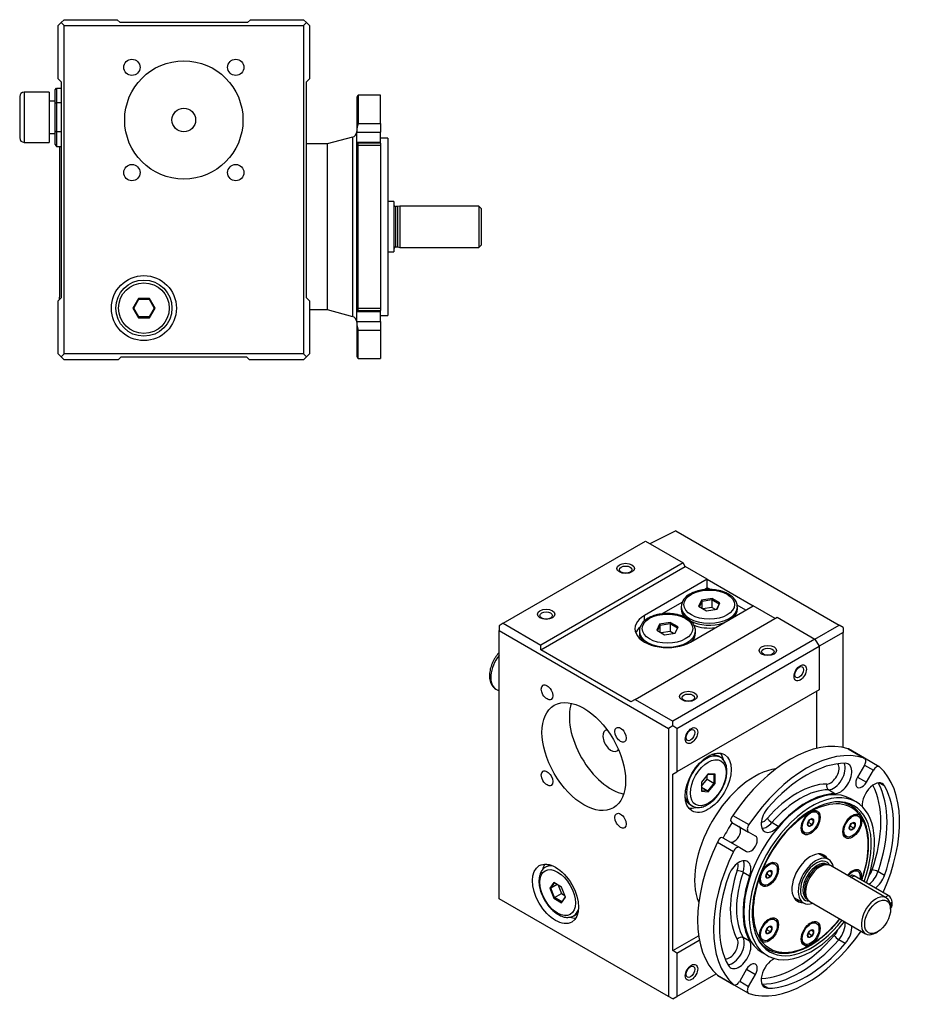
# Model space of a CAD drawing. Units: millimetres. Extents: x 162 to 817, y 21 to 555.
# Drawn here: x 517 to 817, y 21 to 354 of the extents above; entities that cross this region are included whole.
import ezdxf

# ---------------------------------------------------------------- set-up
doc = ezdxf.new("R2010")
doc.units = ezdxf.units.MM
doc.layers.add('1-1MG', color=7, linetype='Continuous')
doc.layers.add('Default', color=7, linetype='Continuous')

# ---------------------------------------------------------------- blocks, each defined once
blk = doc.blocks.new('SE3')
at = {"layer": '1-1MG', "color": 7, "linetype": 'Continuous'}
for p, q in [((531.14, 352.99), (530.14, 351.99)), ((532.14, 353.99), (531.14, 352.99)), ((531.14, 352.99), (532.14, 351.99)), ((532.14, 353.99), (550.14, 353.99)), ((551.14, 352.99), (550.14, 353.99)), ((594.14, 352.99), (551.14, 352.99)), ((581.19, 353.04), (564.09, 353.04)), ((595.14, 353.99), (594.14, 352.99)), ((595.14, 353.99), (613.14, 353.99)), ((614.14, 352.99), (613.14, 353.99)), ((614.14, 352.99), (613.14, 351.99)), ((615.14, 351.99), (614.14, 352.99)), ((530.14, 333.99), (530.14, 351.99)), ((532.14, 351.99), (613.14, 351.99)), ((532.14, 240.99), (532.14, 351.99)), ((613.14, 351.99), (613.14, 240.99)), ((615.14, 351.99), (615.14, 333.99)), ((530.14, 333.99), (531.14, 332.99)), ((531.14, 332.99), (531.14, 259.99)), ((614.14, 332.99), (615.14, 333.99)), ((614.14, 259.99), (614.14, 332.99)), ((518.64, 329.53), (518.64, 312.53)), ((527.14, 329.53), (518.64, 329.53)), ((527.14, 329.53), (527.14, 312.53)), ((529.14, 330.23), (529.64, 330.8)), ((529.14, 325.61), (529.14, 330.23)), ((529.64, 330.8), (529.64, 325.9)), ((529.64, 330.8), (531.14, 330.8)), ((517.14, 328.03), (517.14, 314.03)), ((529.14, 326.49), (527.14, 326.49)), ((631.14, 327.49), (631.14, 317.04)), ((631.53, 328.49), (631.53, 318.94)), ((639.14, 328.49), (631.53, 328.49)), ((639.14, 318.94), (639.14, 328.49)), ((529.64, 325.9), (529.14, 325.61)), ((529.14, 316.37), (529.14, 325.61)), ((531.14, 325.9), (529.64, 325.9)), ((529.64, 325.9), (529.64, 316.08)), ((529.14, 311.75), (529.14, 316.37)), ((529.14, 316.37), (529.64, 316.08)), ((631.14, 317.04), (631.14, 315.95)), ((631.53, 318.94), (639.14, 318.94)), ((639.14, 318.94), (639.14, 315.95)), ((527.14, 315.49), (529.14, 315.49)), ((531.14, 316.08), (529.64, 316.08)), ((529.64, 316.08), (529.64, 311.17)), ((629.66, 314.27), (621.14, 311.99)), ((629.66, 314.27), (629.66, 253.71)), ((631.14, 312.63), (631.14, 315.95)), ((631.14, 315.95), (639.14, 315.95)), ((639.14, 312.63), (639.14, 315.95)), ((641.64, 313.99), (639.14, 313.99)), ((641.64, 313.99), (641.64, 253.99)), ((518.64, 312.53), (527.14, 312.53)), ((529.14, 311.75), (529.64, 311.17)), ((529.64, 311.17), (531.14, 311.17)), ((530.64, 311.17), (530.64, 307.8)), ((621.14, 311.99), (614.14, 311.99)), ((621.14, 311.99), (621.14, 255.99)), ((631.14, 312.3), (631.14, 312.63)), ((631.14, 312.63), (639.14, 312.63)), ((639.14, 312.3), (631.14, 312.3)), ((631.14, 255.71), (631.14, 312.27)), ((631.53, 256.44), (631.53, 311.53)), ((631.53, 311.53), (639.14, 311.53)), ((639.14, 312.3), (639.14, 312.63)), ((639.14, 312.3), (639.14, 311.53)), ((639.14, 311.53), (639.14, 256.44)), ((530.64, 307.8), (530.64, 283.99)), ((643.64, 292.49), (641.64, 292.49)), ((643.64, 292.49), (643.64, 275.49)), ((644.24, 290.79), (644.24, 277.19)), ((644.9, 290.79), (644.24, 290.79)), ((645.64, 290.99), (644.9, 290.79)), ((644.9, 290.79), (644.9, 277.19)), ((645.64, 290.99), (645.64, 276.99)), ((672.34, 290.99), (645.64, 290.99)), ((672.34, 290.99), (672.34, 276.99)), ((673.14, 290.19), (672.34, 290.99)), ((673.14, 290.19), (673.14, 277.79)), ((530.64, 283.99), (530.64, 260.17)), ((644.24, 277.19), (644.9, 277.19)), ((644.9, 277.19), (645.64, 276.99)), ((645.64, 276.99), (672.34, 276.99)), ((672.34, 276.99), (673.14, 277.79)), ((641.64, 275.49), (643.64, 275.49)), ((531.14, 259.99), (530.14, 258.99)), ((530.64, 259.49), (530.64, 260.17)), ((557.27, 259.74), (555.39, 256.49)), ((561.02, 259.74), (557.27, 259.74)), ((557.27, 259.74), (557.41, 259.49)), ((560.88, 259.49), (561.02, 259.74)), ((562.9, 256.49), (561.02, 259.74)), ((615.14, 258.99), (614.14, 259.99)), ((530.14, 240.99), (530.14, 258.99)), ((555.39, 256.49), (557.27, 253.24)), ((555.39, 256.49), (555.68, 256.49)), ((555.68, 256.49), (557.41, 259.49)), ((557.41, 253.49), (555.68, 256.49)), ((557.41, 259.49), (560.88, 259.49)), ((560.88, 259.49), (562.61, 256.49)), ((562.61, 256.49), (560.88, 253.49)), ((561.02, 253.24), (562.9, 256.49)), ((562.9, 256.49), (562.61, 256.49)), ((615.14, 258.99), (615.14, 240.99)), ((631.53, 256.44), (639.14, 256.44)), ((639.14, 256.44), (639.14, 255.68)), ((557.41, 253.49), (557.27, 253.24)), ((557.27, 253.24), (561.02, 253.24)), ((560.88, 253.49), (557.41, 253.49)), ((560.88, 253.49), (561.02, 253.24)), ((615.14, 255.99), (621.14, 255.99)), ((621.14, 255.99), (629.66, 253.71)), ((631.14, 255.35), (631.14, 255.68)), ((631.14, 255.68), (639.14, 255.68)), ((631.14, 252.02), (631.14, 255.35)), ((631.14, 255.35), (639.14, 255.35)), ((639.14, 255.35), (639.14, 255.68)), ((639.14, 252.02), (639.14, 255.35)), ((639.14, 253.99), (641.64, 253.99)), ((631.14, 252.02), (639.14, 252.02)), ((631.14, 252.02), (631.14, 250.94)), ((631.14, 250.94), (631.14, 240.49)), ((639.14, 252.02), (639.14, 249.04)), ((631.53, 239.49), (631.53, 249.04)), ((631.53, 249.04), (639.14, 249.04)), ((639.14, 249.04), (639.14, 239.49)), ((530.14, 240.99), (531.14, 239.99)), ((532.14, 240.99), (531.14, 239.99)), ((531.14, 239.99), (532.14, 238.99)), ((613.14, 240.99), (532.14, 240.99)), ((550.44, 238.99), (551.44, 239.99)), ((551.44, 239.99), (593.84, 239.99)), ((593.84, 239.99), (594.84, 238.99)), ((614.14, 239.99), (613.14, 240.99)), ((613.14, 238.99), (614.14, 239.99)), ((614.14, 239.99), (615.14, 240.99)), ((550.44, 238.99), (532.14, 238.99)), ((613.14, 238.99), (594.84, 238.99)), ((631.53, 239.49), (639.14, 239.49))]:
    blk.add_line(p, q, dxfattribs=at)
for centre, radius in [((555.08, 337.88), 2.75), ((572.64, 320.09), 20), ((590.2, 337.88), 2.75), ((572.64, 320.09), 4), ((555.08, 302.29), 2.75), ((590.2, 302.29), 2.75), ((559.14, 256.49), 11), ((559.14, 256.49), 9.5), ((559.14, 256.49), 8.55)]:
    blk.add_circle(centre, radius, dxfattribs=at)
for centre, radius, start, end in [((564.09, 352.09), 0.95, 90, 108.4099), ((581.19, 352.09), 0.95, 71.5901, 90), ((518.64, 328.03), 1.5, 90, 180), ((632.64, 327.49), 1.5, 138.1897, 180), ((629.14, 316.2), 2, 285, 0), ((633.55, 317.03), 2.4, 171.921, 179.7444), ((518.64, 314.03), 1.5, 180, 270), ((644.24, 291.39), 0.6, 180, 270), ((644.24, 276.59), 0.6, 90, 180), ((629.14, 251.77), 2, 0, 75), ((633.55, 250.95), 2.4, 180.2556, 188.079), ((632.64, 240.49), 1.5, 180, 221.8103)]:
    blk.add_arc(centre, radius, start, end, dxfattribs=at)
for points, knots in [([(631.53, 318.94), (631.53, 318.91), (631.52, 318.89), (631.52, 318.86), (631.52, 318.84), (631.52, 318.81), (631.51, 318.79), (631.51, 318.76), (631.51, 318.73), (631.5, 318.7), (631.5, 318.67), (631.49, 318.65), (631.48, 318.62), (631.48, 318.59), (631.47, 318.56), (631.46, 318.53), (631.45, 318.49), (631.44, 318.46), (631.44, 318.43), (631.43, 318.4), (631.42, 318.37), (631.41, 318.33), (631.4, 318.3), (631.39, 318.27), (631.38, 318.24), (631.37, 318.22), (631.37, 318.2), (631.36, 318.18), (631.36, 318.17), (631.35, 318.15), (631.35, 318.13), (631.34, 318.1), (631.33, 318.07), (631.32, 318.03), (631.31, 317.99), (631.3, 317.96), (631.29, 317.92), (631.28, 317.89), (631.27, 317.85), (631.26, 317.82), (631.25, 317.78), (631.24, 317.74), (631.23, 317.7), (631.22, 317.67), (631.21, 317.63), (631.21, 317.59), (631.2, 317.56), (631.19, 317.52), (631.19, 317.48), (631.18, 317.44), (631.17, 317.41), (631.17, 317.37)], [0, 0, 0, 0, 0.062234, 0.062234, 0.062234, 0.12448, 0.12448, 0.12448, 0.186739, 0.186739, 0.186739, 0.249166, 0.249166, 0.249166, 0.311791, 0.311791, 0.311791, 0.374536, 0.374536, 0.374536, 0.437282, 0.437282, 0.437282, 0.499882, 0.499882, 0.499882, 0.531076, 0.531076, 0.531076, 0.562216, 0.562216, 0.562216, 0.624692, 0.624692, 0.624692, 0.68735, 0.68735, 0.68735, 0.750065, 0.750065, 0.750065, 0.812726, 0.812726, 0.812726, 0.875241, 0.875241, 0.875241, 0.937558, 0.937558, 0.937558, 1, 1, 1, 1]), ([(631.17, 312.3), (631.17, 312.3), (631.17, 312.3), (631.18, 312.29), (631.18, 312.29), (631.19, 312.29), (631.19, 312.29), (631.19, 312.29), (631.2, 312.29), (631.2, 312.28), (631.21, 312.28), (631.22, 312.27), (631.23, 312.27), (631.24, 312.26), (631.25, 312.25), (631.26, 312.24), (631.28, 312.23), (631.29, 312.22), (631.3, 312.2), (631.31, 312.19), (631.32, 312.18), (631.34, 312.16), (631.34, 312.15), (631.35, 312.14), (631.35, 312.14), (631.36, 312.13), (631.36, 312.12), (631.37, 312.11), (631.38, 312.09), (631.39, 312.07), (631.41, 312.05), (631.42, 312.03), (631.43, 312.01), (631.44, 311.98), (631.45, 311.96), (631.46, 311.93), (631.47, 311.91), (631.48, 311.88), (631.48, 311.85), (631.49, 311.82), (631.5, 311.8), (631.51, 311.77), (631.51, 311.73), (631.51, 311.72), (631.51, 311.7), (631.52, 311.69), (631.52, 311.67), (631.52, 311.65), (631.52, 311.64), (631.52, 311.62), (631.52, 311.6), (631.52, 311.59), (631.53, 311.57), (631.53, 311.55), (631.53, 311.53)], [0.1525292, 0.1525292, 0.1525292, 0.1525292, 0.1875355, 0.1875355, 0.1875355, 0.2186858, 0.2186858, 0.2186858, 0.2498466, 0.2498466, 0.2498466, 0.3123482, 0.3123482, 0.3123482, 0.3750167, 0.3750167, 0.3750167, 0.4377218, 0.4377218, 0.4377218, 0.5003021, 0.5003021, 0.5003021, 0.5314908, 0.5314908, 0.5314908, 0.5626379, 0.5626379, 0.5626379, 0.6251934, 0.6251934, 0.6251934, 0.6879349, 0.6879349, 0.6879349, 0.7506592, 0.7506592, 0.7506592, 0.8132118, 0.8132118, 0.8132118, 0.8755214, 0.8755214, 0.8755214, 0.906649, 0.906649, 0.906649, 0.9377682, 0.9377682, 0.9377682, 0.9688857, 0.9688857, 0.9688857, 1, 1, 1, 1]), ([(631.53, 256.44), (631.53, 256.42), (631.53, 256.41), (631.52, 256.39), (631.52, 256.37), (631.52, 256.36), (631.52, 256.34), (631.52, 256.32), (631.52, 256.31), (631.52, 256.29), (631.51, 256.27), (631.51, 256.26), (631.51, 256.24), (631.51, 256.21), (631.5, 256.18), (631.49, 256.15), (631.48, 256.12), (631.48, 256.1), (631.47, 256.07), (631.46, 256.04), (631.45, 256.02), (631.44, 255.99), (631.43, 255.97), (631.42, 255.95), (631.41, 255.93), (631.39, 255.9), (631.38, 255.89), (631.37, 255.87), (631.36, 255.86), (631.36, 255.85), (631.35, 255.84), (631.35, 255.83), (631.34, 255.82), (631.34, 255.82), (631.32, 255.8), (631.31, 255.79), (631.3, 255.77), (631.29, 255.76), (631.28, 255.75), (631.26, 255.74), (631.25, 255.73), (631.24, 255.72), (631.23, 255.71), (631.22, 255.7), (631.21, 255.7), (631.2, 255.69), (631.2, 255.69), (631.19, 255.69), (631.19, 255.69), (631.19, 255.68), (631.18, 255.68), (631.18, 255.68), (631.17, 255.68), (631.17, 255.68), (631.17, 255.68)], [0, 0, 0, 0, 0.0311143, 0.0311143, 0.0311143, 0.0622318, 0.0622318, 0.0622318, 0.093351, 0.093351, 0.093351, 0.1244786, 0.1244786, 0.1244786, 0.1867882, 0.1867882, 0.1867882, 0.2493408, 0.2493408, 0.2493408, 0.3120651, 0.3120651, 0.3120651, 0.3748066, 0.3748066, 0.3748066, 0.4373621, 0.4373621, 0.4373621, 0.4685092, 0.4685092, 0.4685092, 0.4996979, 0.4996979, 0.4996979, 0.5622781, 0.5622781, 0.5622781, 0.6249833, 0.6249833, 0.6249833, 0.6876517, 0.6876517, 0.6876517, 0.7501534, 0.7501534, 0.7501534, 0.7813142, 0.7813142, 0.7813142, 0.8124645, 0.8124645, 0.8124645, 0.8478121, 0.8478121, 0.8478121, 0.8478121]), ([(631.17, 250.61), (631.17, 250.57), (631.18, 250.53), (631.19, 250.5), (631.19, 250.46), (631.2, 250.42), (631.21, 250.38), (631.21, 250.35), (631.22, 250.31), (631.23, 250.27), (631.24, 250.23), (631.25, 250.2), (631.26, 250.16), (631.27, 250.12), (631.28, 250.09), (631.29, 250.05), (631.3, 250.02), (631.31, 249.98), (631.32, 249.95), (631.33, 249.91), (631.34, 249.88), (631.35, 249.84), (631.35, 249.82), (631.36, 249.81), (631.36, 249.79), (631.37, 249.77), (631.37, 249.76), (631.38, 249.74), (631.39, 249.71), (631.4, 249.67), (631.41, 249.64), (631.42, 249.61), (631.43, 249.58), (631.44, 249.54), (631.44, 249.51), (631.45, 249.48), (631.46, 249.45), (631.47, 249.42), (631.48, 249.39), (631.48, 249.36), (631.49, 249.33), (631.5, 249.3), (631.5, 249.27), (631.51, 249.24), (631.51, 249.22), (631.51, 249.19), (631.52, 249.16), (631.52, 249.14), (631.52, 249.11), (631.52, 249.09), (631.53, 249.06), (631.53, 249.04)], [0, 0, 0, 0, 0.062442, 0.062442, 0.062442, 0.124759, 0.124759, 0.124759, 0.187274, 0.187274, 0.187274, 0.249935, 0.249935, 0.249935, 0.31265, 0.31265, 0.31265, 0.375308, 0.375308, 0.375308, 0.437784, 0.437784, 0.437784, 0.468924, 0.468924, 0.468924, 0.500118, 0.500118, 0.500118, 0.562718, 0.562718, 0.562718, 0.625464, 0.625464, 0.625464, 0.688209, 0.688209, 0.688209, 0.750834, 0.750834, 0.750834, 0.813261, 0.813261, 0.813261, 0.87552, 0.87552, 0.87552, 0.937766, 0.937766, 0.937766, 1, 1, 1, 1])]:
    blk.add_open_spline(points, degree=3, knots=knots, dxfattribs=at)
blk = doc.blocks.new('SE5')
at = {"layer": '1-1MG', "color": 7, "linetype": 'Continuous'}
for p, q in [((738.95, 181.22), (730.19, 176.85)), ((738.95, 181.22), (794.17, 149.34)), ((680.64, 149.94), (728.73, 177.7)), ((728.73, 177.7), (741.45, 170.35)), ((741.45, 170.35), (693.37, 142.59)), ((742.16, 169.12), (741.45, 170.35)), ((693.37, 140.95), (742.16, 169.12)), ((749.59, 164.84), (742.16, 169.12)), ((749.59, 164.84), (728.37, 152.59)), ((749.59, 161.98), (749.59, 164.84)), ((749.59, 164.84), (765.14, 155.86)), ((748.31, 161.24), (749.59, 161.98)), ((750.66, 161.36), (749.59, 161.98)), ((734.25, 153.12), (741.15, 157.11)), ((747.64, 157.8), (746.67, 155.7)), ((746.95, 155.54), (747.84, 157.47)), ((751.26, 158.36), (747.64, 157.8)), ((747.64, 157.8), (747.84, 157.47)), ((747.84, 157.47), (751.19, 157.99)), ((747.84, 155.02), (747.84, 157.47)), ((751.26, 158.36), (751.19, 157.99)), ((751.19, 157.99), (751.19, 155.34)), ((751.19, 157.99), (753.64, 156.58)), ((753.92, 156.82), (751.26, 158.36)), ((753.64, 156.58), (752.77, 154.7)), ((752.95, 154.73), (753.92, 156.82)), ((753.64, 156.58), (753.92, 156.82)), ((740.79, 155.49), (740.79, 154.79)), ((743.93, 143.61), (765.14, 155.86)), ((746.67, 155.7), (749.32, 154.17)), ((751.19, 155.34), (748.12, 154.86)), ((749.32, 154.17), (752.95, 154.73)), ((752.39, 154.65), (751.19, 155.34)), ((762.67, 154.43), (759.73, 156.12)), ((759.79, 154.79), (759.79, 155.49)), ((772.57, 151.57), (765.14, 155.86)), ((680.64, 149.94), (679.23, 149.12)), ((680.64, 149.94), (693.37, 142.59)), ((725.19, 124.22), (773.27, 151.98)), ((728.37, 150.77), (728.37, 152.59)), ((737.12, 150.23), (733.5, 149.67)), ((733.7, 149.35), (737.05, 149.87)), ((737.12, 150.23), (737.05, 149.87)), ((737.05, 149.87), (737.05, 147.17)), ((737.05, 149.87), (739.5, 148.45)), ((739.78, 148.7), (737.12, 150.23)), ((773.27, 151.98), (786, 144.63)), ((679.23, 149.12), (679.23, 147.49)), ((679.23, 147.49), (736.5, 114.42)), ((679.23, 56.86), (679.23, 147.49)), ((726.65, 147.36), (726.65, 146.67)), ((733.5, 149.67), (732.53, 147.58)), ((732.53, 147.58), (735.18, 146.05)), ((732.8, 147.42), (733.7, 149.35)), ((733.5, 149.67), (733.7, 149.35)), ((733.7, 146.9), (733.7, 149.35)), ((737.05, 147.17), (734.03, 146.71)), ((735.18, 146.05), (738.8, 146.61)), ((738.19, 146.51), (737.05, 147.17)), ((739.5, 148.45), (738.63, 146.58)), ((738.8, 146.61), (739.78, 148.7)), ((739.5, 148.45), (739.78, 148.7)), ((745.65, 146.67), (745.65, 147.36)), ((786, 144.63), (794.17, 149.34)), ((795.58, 146.89), (787.42, 142.18)), ((795.56, 148.51), (794.17, 149.34)), ((795.56, 148.51), (795.58, 146.89)), ((795.58, 107.96), (795.58, 146.89)), ((786, 144.63), (737.92, 116.87)), ((786, 144.63), (787.42, 142.18)), ((693.37, 140.95), (693.37, 142.59)), ((723.78, 123.4), (693.37, 140.95)), ((739.33, 114.42), (787.42, 142.18)), ((787.42, 142.18), (787.42, 127.48)), ((678.17, 127.72), (679.23, 127.11)), ((787.42, 127.48), (739.33, 99.72)), ((786.71, 107.72), (786.71, 127.07)), ((725.19, 124.22), (723.78, 123.4)), ((725.19, 124.22), (737.92, 116.87)), ((737.92, 115.23), (737.92, 116.87)), ((737.92, 115.23), (736.5, 114.42)), ((736.5, 114.42), (736.5, 23.79)), ((739.33, 114.42), (737.92, 115.23)), ((739.33, 114.42), (739.33, 99.72)), ((797.26, 107.5), (802.65, 104.39)), ((802.78, 104.34), (797.36, 107.46)), ((754.02, 104.66), (753.42, 105.01)), ((807.78, 101.45), (802.78, 104.34)), ((802.78, 102.03), (800.42, 97.95)), ((802.78, 102.03), (805.78, 100.3)), ((803.42, 96.22), (805.78, 100.3)), ((737.92, 98.9), (739.33, 99.72)), ((737.92, 39.3), (737.92, 98.9)), ((749.94, 99.11), (747.64, 96.25)), ((747.64, 94.87), (749.59, 97.29)), ((749.59, 97.29), (749.59, 98.67)), ((749.59, 97.29), (751.88, 95.96)), ((749.83, 98.97), (751.88, 98.79)), ((752.24, 98.91), (749.94, 99.11)), ((752.24, 98.91), (751.88, 98.79)), ((751.88, 98.79), (751.88, 95.96)), ((752.24, 95.84), (752.24, 98.91)), ((800.42, 97.95), (803.42, 96.22)), ((747.64, 96.25), (747.64, 93.19)), ((747.64, 94.55), (749.76, 93.32)), ((749.76, 93.32), (747.64, 93.51)), ((751.88, 95.96), (749.76, 93.32)), ((749.94, 92.98), (749.76, 93.32)), ((749.94, 92.98), (752.24, 95.84)), ((751.88, 95.96), (752.24, 95.84)), ((792.7, 92.31), (790.58, 93.65)), ((809.56, 94.96), (807.59, 95.99)), ((747.64, 93.19), (749.94, 92.98)), ((799.94, 89.57), (798.17, 90.59)), ((743.92, 88.55), (744.52, 88.21)), ((798.23, 88.25), (796.47, 89.27)), ((758.78, 85.71), (758.31, 85.01)), ((758.31, 85.01), (763.7, 81.9)), ((784.34, 85.98), (783.77, 85.66)), ((784.07, 83.33), (783.82, 82.64)), ((785.57, 83.22), (784.69, 83.73)), ((786.55, 86.06), (786.34, 86.18)), ((798.42, 84.73), (797.86, 84.4)), ((800.64, 84.8), (800.42, 84.92)), ((757.91, 82.66), (763.57, 79.39)), ((773.64, 81.31), (771.45, 82.61)), ((781.51, 81.74), (781.51, 81.08)), ((783.82, 82.64), (783.72, 82.58)), ((785.09, 81.9), (783.82, 82.64)), ((795.6, 80.48), (795.6, 79.83)), ((797.9, 81.38), (797.8, 81.32)), ((798.15, 82.07), (797.9, 81.38)), ((799.17, 80.65), (797.9, 81.38)), ((799.66, 81.96), (798.77, 82.47)), ((753.39, 76.59), (752.61, 74.99)), ((754.91, 77.46), (760.57, 74.2)), ((765.92, 78.04), (763.57, 79.39)), ((782.34, 79.25), (782.55, 79.13)), ((796.42, 78), (796.64, 77.87)), ((753.07, 75.94), (758.46, 72.83)), ((760.57, 74.2), (762.92, 72.84)), ((790.61, 70.14), (787.36, 72.01)), ((695.55, 67.86), (694.95, 67.51)), ((770.26, 68.46), (769.69, 68.14)), ((772.47, 68.54), (772.26, 68.66)), ((790.54, 68.29), (789.94, 68.42)), ((790.32, 68.34), (790.18, 68.42)), ((810.15, 57.12), (791.27, 68.02)), ((763.95, 64.52), (761.72, 65.76)), ((767.43, 64.22), (767.43, 63.56)), ((769.73, 65.12), (769.63, 65.06)), ((769.99, 65.81), (769.73, 65.12)), ((771, 64.38), (769.73, 65.12)), ((771.49, 65.7), (770.6, 66.21)), ((798.33, 64.72), (797.66, 64.33)), ((798.42, 65.95), (797.86, 65.62)), ((798.2, 64.02), (799.25, 64.63)), ((810.78, 57.97), (799.25, 64.63)), ((800.64, 66.02), (800.42, 66.14)), ((809.56, 64.74), (807.34, 65.99)), ((697.7, 62.32), (696.37, 60.43)), ((696.37, 60.43), (697.7, 57.01)), ((696.37, 60.43), (696.76, 60.41)), ((696.76, 60.41), (697.98, 62.16)), ((698.88, 61.64), (696.76, 60.41)), ((697.98, 57.26), (696.76, 60.41)), ((700.35, 60.78), (697.7, 62.32)), ((699.16, 61.48), (700.28, 58.58)), ((701.68, 57.36), (700.35, 60.78)), ((768.26, 61.73), (768.47, 61.61)), ((736.5, 23.79), (679.23, 56.86)), ((697.98, 57.26), (697.7, 57.01)), ((697.7, 57.01), (700.35, 55.48)), ((697.98, 57.26), (700.28, 58.58)), ((700.43, 55.84), (697.98, 57.26)), ((700.28, 58.58), (701.48, 57.89)), ((700.35, 55.48), (701.68, 57.36)), ((701.62, 57.53), (700.43, 55.84)), ((778.86, 57.29), (782.11, 55.41)), ((783.26, 56.85), (783.67, 56.39)), ((783.38, 56.64), (783.52, 56.56)), ((809.72, 57.37), (810.78, 57.97)), ((700.43, 55.84), (700.35, 55.48)), ((784.27, 55.9), (803.15, 45)), ((812.09, 55.71), (811.42, 55.32)), ((812.09, 55.18), (811.53, 54.85)), ((811.53, 54.85), (812.09, 55.17)), ((812.09, 55.17), (811.53, 54.85)), ((812.09, 54.65), (811.58, 54.36)), ((811.6, 53.26), (811.6, 53.92)), ((811.6, 53.74), (811.7, 53.8)), ((812.09, 55.18), (812.09, 55.71)), ((812.09, 55.17), (812.09, 55.18)), ((812.09, 55.17), (812.09, 55.17)), ((812.09, 54.65), (812.09, 55.17)), ((704.45, 51.06), (705.05, 51.4)), ((770.26, 49.68), (769.69, 49.36)), ((769.99, 47.03), (769.73, 46.34)), ((771.49, 46.92), (770.6, 47.43)), ((772.47, 49.76), (772.26, 49.88)), ((784.34, 48.42), (783.77, 48.1)), ((786.55, 48.5), (786.34, 48.62)), ((737.92, 39.3), (746.67, 44.35)), ((763.95, 42.51), (761.72, 43.68)), ((767.43, 45.44), (767.43, 44.78)), ((769.73, 46.34), (769.63, 46.28)), ((771, 45.6), (769.73, 46.34)), ((781.51, 44.18), (781.51, 43.53)), ((783.82, 45.08), (783.72, 45.02)), ((784.07, 45.77), (783.82, 45.08)), ((785.09, 44.35), (783.82, 45.08)), ((785.57, 45.66), (784.69, 46.17)), ((806.65, 45.34), (807.22, 45.67)), ((739.33, 38.48), (746.92, 42.86)), ((768.26, 42.95), (768.47, 42.83)), ((768.47, 40.77), (770.23, 39.75)), ((782.34, 41.69), (782.55, 41.57)), ((796.26, 41.69), (794.07, 43)), ((739.33, 38.48), (737.92, 39.3)), ((739.33, 38.48), (739.33, 23.79)), ((768.17, 38.63), (769.94, 37.61)), ((739.33, 23.79), (752.57, 31.43)), ((753.07, 30.96), (758.46, 27.85)), ((753.16, 30.89), (758.57, 27.77)), ((762.92, 33), (760.57, 28.93)), ((762.92, 33), (765.92, 31.27)), ((763.57, 27.2), (765.92, 31.27)), ((758.57, 27.77), (763.57, 24.89)), ((760.57, 28.93), (763.57, 27.2)), ((770.09, 26.58), (768.2, 27.78)), ((737.92, 22.97), (736.5, 23.79)), ((737.92, 22.97), (739.33, 23.79))]:
    blk.add_line(p, q, dxfattribs=at)
for centre, radius, start, end in [((745.96, 155.12), 5.17, 114.9982, 175.3634), ((747.19, 155.55), 6.48, 193.3136, 211.5957), ((753.41, 155.5), 6.44, 330.321, 347.1208), ((731.81, 146.99), 5.17, 114.9982, 175.3634), ((733.07, 147.44), 6.51, 193.3446, 208.3108), ((739.28, 147.37), 6.43, 329.6967, 347.1001), ((750.86, 99.11), 6.46, 72.995, 87.7489), ((747.74, 93.71), 6.46, 212.5035, 226.8648), ((758.38, 83.45), 0.871, 172.3817, 188.6287), ((789.29, 80.61), 5.92, 153.0589, 166.6775), ((787.02, 79.52), 4.82, 114.3797, 128.6357), ((790, 87.22), 5.97, 213.6281, 222.0516), ((790.85, 80.54), 5.92, 153.0589, 166.6775), ((788.5, 85.27), 5.97, 213.6281, 222.0516), ((787.08, 77.51), 4.82, 114.3797, 128.6357), ((803.37, 79.35), 5.92, 153.0589, 166.6775), ((802.58, 84.02), 5.97, 213.6281, 222.0516), ((801.11, 78.26), 4.82, 114.3797, 128.6357), ((801.16, 76.25), 4.82, 114.3797, 128.6357), ((804.09, 85.96), 5.97, 213.6281, 222.0516), ((804.93, 79.28), 5.92, 153.0589, 166.6775), ((698.11, 62.14), 6.29, 104.0497, 105.7165), ((775.2, 63.09), 5.92, 153.0589, 166.6775), ((774.41, 67.75), 5.97, 213.6281, 222.0516), ((772.94, 62), 4.82, 114.3797, 128.6357), ((772.99, 59.99), 4.82, 114.3797, 128.6357), ((775.92, 69.7), 5.97, 213.6281, 222.0516), ((776.76, 63.02), 5.92, 153.0589, 166.6775), ((701.34, 56.5), 6.32, 312.7626, 315.618), ((775.2, 44.31), 5.92, 153.0589, 166.6775), ((772.94, 43.22), 4.82, 114.3797, 128.6357), ((775.92, 50.92), 5.97, 213.6281, 222.0516), ((776.76, 44.24), 5.92, 153.0589, 166.6775), ((774.41, 48.97), 5.97, 213.6281, 222.0516), ((772.99, 41.21), 4.82, 114.3797, 128.6357), ((789.29, 43.05), 5.92, 153.0589, 166.6775), ((788.5, 47.72), 5.97, 213.6281, 222.0516), ((787.02, 41.96), 4.82, 114.3797, 128.6357), ((787.08, 39.95), 4.82, 114.3797, 128.6357), ((790, 49.66), 5.97, 213.6281, 222.0516), ((790.85, 42.98), 5.92, 153.0589, 166.6775)]:
    blk.add_arc(centre, radius, start, end, dxfattribs=at)
for centre, major_axis in [((722.01, 168.51), (-2.97, 0)), ((722.01, 168.1), (-2.1, 0)), ((750.29, 156.26), (-8.55, 0)), ((695.14, 153), (-2.97, 0)), ((695.14, 152.59), (-2.1, 0)), ((736.15, 148.14), (-8.55, 0)), ((770.09, 140.75), (-2.97, 0)), ((770.09, 140.34), (-2.1, 0)), ((781.05, 133.2), (-1.48, -2.57)), ((780.7, 133.4), (-1.05, -1.82)), ((695.45, 126.6), (1.37, -2.38)), ((743.22, 125.24), (-2.97, 0)), ((707.87, 104.91), (10, -17.32)), ((743.22, 124.83), (-2.1, 0)), ((720.28, 112.26), (1.37, -2.38)), ((744.28, 111.97), (-1.48, -2.57)), ((743.93, 112.17), (-1.05, -1.82)), ((749.94, 96.05), (-5.5, -9.53)), ((749.94, 96.05), (-4.27, -7.4)), ((695.45, 97.55), (1.37, -2.38)), ((784.59, 82.57), (-2.25, -3.9)), ((784.55, 82.6), (-2, -3.46)), ((720.28, 83.21), (1.37, -2.38)), ((784.55, 82.6), (-0.73, -1.26)), ((798.67, 81.32), (-2.25, -3.9)), ((798.64, 81.34), (2, 3.46)), ((798.64, 81.34), (0.73, 1.26)), ((698.32, 58.49), (5.5, -9.53)), ((699.03, 58.9), (4.27, -7.4)), ((770.5, 65.05), (-2.25, -3.9)), ((770.47, 65.07), (2, 3.46)), ((770.47, 65.07), (0.73, 1.26)), ((807.22, 50.73), (3.1, 5.37)), ((770.5, 46.27), (-2.25, -3.9)), ((770.47, 46.29), (2, 3.46)), ((770.47, 46.29), (0.73, 1.26)), ((784.59, 45.02), (-2.25, -3.9)), ((784.55, 45.04), (-2, -3.46)), ((784.55, 45.04), (-0.73, -1.26)), ((744.28, 31.95), (-1.48, -2.57)), ((743.93, 32.16), (-1.05, -1.82))]:
    blk.add_ellipse(centre, major_axis=major_axis, ratio=0.57735, dxfattribs=at)
for centre, major_axis, ratio, start_param, end_param in [((750.29, 155.49), (-9.5, 0), 0.57735, 6.27607, 6.283185), ((750.29, 155.49), (-9.5, 0), 0.57735, 0, 3.135318), ((750.29, 154.79), (-9.5, 0), 0.57735, 0, 0.577186), ((750.29, 154.79), (-9.5, 0), 0.57735, 2.608173, 3.141593), ((736.15, 148.1), (11, 0), 0.57735, 2.356194, 5.497787), ((750.29, 154.79), (-9.5, 0), 0.57735, 0.827862, 2.104216), ((736.15, 145.24), (11, 0), 0.57735, 2.572682, 2.914661), ((736.15, 147.36), (-9.5, 0), 0.57735, 6.27607, 6.283185), ((736.15, 147.36), (-9.5, 0), 0.57735, 0, 3.135318), ((736.15, 146.67), (-9.5, 0), 0.57735, 0, 0.550444), ((736.15, 146.67), (-9.5, 0), 0.57735, 2.586753, 3.141593), ((750.29, 153.41), (-8.78, 0), 0.57735, 0.939914, 1.809524), ((682.42, 135.08), (4.25, 7.36), 0.57735, 1.345871, 3.141593), ((717.13, 110.25), (10, -17.32), 0.57735, 3.623109, 5.801669), ((717.13, 110.25), (2, -3.46), 0.57735, 2.862504, 6.283185), ((777.79, 67.72), (22.25, 38.54), 0.57735, 0.11792, 1.452876), ((717.13, 110.25), (2, -3.46), 0.57735, 0, 0.279088), ((783.17, 64.61), (22.25, 38.54), 0.57735, 0.11792, 1.452876), ((749.27, 96.43), (-4.75, -8.23), 0.57735, 3.154403, 6.283185), ((748.67, 96.78), (-4.75, -8.23), 0.57735, 3.141593, 3.667268), ((749.27, 96.43), (-4.75, -8.23), 0.57735, 3.141593, 3.154403), ((747.46, 97.48), (-5.5, -9.53), 0.57735, 2.571818, 2.914661), ((801.78, 102.61), (-1, -1.73), 0.57735, 1.570796, 3.259513), ((765.5, 74.82), (-14.25, -24.68), 0.57735, 3.555657, 5.869121), ((783.17, 64.61), (20.83, 36.08), 0.57735, 0.325143, 1.245653), ((791.3, 99.31), (-2.03, -3.51), 0.57735, 0.325143, 2.911051), ((792.32, 98.72), (-2.78, -4.81), 0.57735, 0.325143, 2.774965), ((794.48, 97.48), (-2.83, -4.9), 0.57735, 0.325143, 3.466736), ((806.78, 99.72), (-1, -1.73), 0.57735, 3.023673, 4.712389), ((783.17, 64.61), (22.25, 38.54), 0.57735, 4.894345, 6.165265), ((801.92, 97.09), (1.5, 2.6), 0.57735, 1.570796, 4.712389), ((783.17, 64.61), (-15, -25.98), 0.57735, 3.141593, 6.283185), ((784.94, 63.59), (15, 25.98), 0.57735, 0, 4.476885), ((779.99, 66.45), (15.97, 27.67), 0.57735, 0.325143, 1.245653), ((781.02, 65.86), (15.22, 26.37), 0.57735, 0.325143, 1.245653), ((791.09, 95), (0.01, -1.5), 0.773716, 4.28807, 5.82396), ((805.98, 90.84), (-2.83, -4.9), 0.57735, 2.816449, 5.617305), ((779.99, 66.45), (20.03, 34.69), 0.57735, 5.037532, 5.939487), ((781.02, 65.86), (20.78, 35.98), 0.57735, 5.037532, 5.951581), ((783.17, 64.61), (20.83, 36.08), 0.57735, 5.037532, 5.958042), ((748.67, 96.78), (-4.75, -8.23), 0.57735, 5.757509, 6.283185), ((784.94, 63.59), (-14.25, -24.68), 0.57735, 1.857239, 6.283185), ((783.17, 64.61), (15.17, 26.28), 0.57735, 0.325143, 1.245653), ((784.59, 63.8), (-13.75, -23.82), 0.57735, 2.879793, 3.926991), ((747.46, 97.48), (-5.5, -9.53), 0.57735, 0.226931, 0.565517), ((749.27, 96.43), (-4.75, -8.23), 0.57735, 0, 0.012909), ((771.87, 84.42), (2.83, 4.9), 0.57735, 1.245653, 4.387246), ((784.34, 82.72), (-2, -3.46), 0.57735, 3.141593, 6.283185), ((784.23, 64), (14, 24.25), 0.57735, 0.207709, 0.337847), ((784.23, 64), (14, 24.25), 0.57735, 0, 0.207709), ((782.47, 65.02), (-14, -24.25), 0.57735, 3.141593, 3.155122), ((782.47, 65.02), (14.25, 24.68), 0.57735, 6.079574, 6.196238), ((784.23, 64), (14, 24.25), 0.57735, 6.079796, 6.283185), ((784.94, 63.59), (15, 25.98), 0.57735, 4.984136, 6.283185), ((758.91, 84.39), (1, 1.73), 0.57735, 2.520334, 3.141593), ((784.59, 63.8), (-13.75, -23.82), 0.57735, 3.926991, 4.974188), ((768.68, 86.26), (2.03, 3.51), 0.57735, 3.645767, 4.387246), ((771.02, 83.41), (1.13, -0.98), 0.260825, 3.78266, 5.31855), ((798.42, 81.46), (2, 3.46), 0.57735, 0, 3.141593), ((784.59, 63.8), (13.75, 23.82), 0.57735, 5.00956, 6.021386), ((770.45, 71.96), (14, 24.25), 0.57735, 1.463447, 1.678145), ((758.77, 78.7), (-1.5, -2.6), 0.57735, 0, 3.141593), ((764.57, 81.13), (1, 1.73), 0.57735, 1.452876, 3.141593), ((769.71, 85.67), (2.78, 4.81), 0.57735, 3.514067, 4.387246), ((753.91, 75.73), (1, 1.73), 0.57735, 0, 0.621259), ((764.42, 75.44), (-1.5, -2.6), 0.57735, 0, 3.141593), ((777.79, 67.72), (-22.25, -38.54), 0.57735, 4.830309, 6.165265), ((759.57, 72.47), (1, 1.73), 0.57735, 0, 1.688716), ((783.17, 64.61), (-22.25, -38.54), 0.57735, 4.830309, 6.165265), ((760.37, 64.5), (-2.83, -4.9), 0.57735, 1.895939, 5.037532), ((784.59, 63.8), (-4.5, -7.79), 0.57735, 2.806696, 6.283185), ((786.36, 62.77), (-4.25, -7.36), 0.57735, 2.538401, 6.283185), ((786.36, 62.77), (3.7, 6.41), 0.57735, 0, 3.476529), ((783.53, 64.41), (-4.5, -7.79), 0.57735, 2.806696, 3.023467), ((701.5, 60.33), (5.5, -9.53), 0.57735, 3.435058, 3.713823), ((699.7, 59.28), (4.75, -8.23), 0.57735, 3.141593, 3.154403), ((699.7, 59.28), (4.75, -8.23), 0.57735, 2.68407, 3.141593), ((700.3, 59.63), (4.75, -8.23), 0.57735, 2.939926, 3.141593), ((757.18, 66.34), (-2.03, -3.51), 0.57735, 1.895939, 2.637418), ((758.21, 65.75), (-2.78, -4.81), 0.57735, 1.895939, 2.769119), ((770.26, 65.2), (2, 3.46), 0.57735, 0, 3.141593), ((786.78, 62.53), (-3.4, -5.89), 0.57735, 3.153556, 6.283185), ((787.24, 62.26), (-3.4, -5.89), 0.57735, 3.332214, 6.092564), ((787.77, 61.96), (-3.5, -6.06), 0.57735, 3.141593, 6.283185), ((786.36, 62.77), (3.7, 6.41), 0.57735, 5.948249, 6.283185), ((786.78, 62.53), (-3.4, -5.89), 0.57735, 3.141593, 3.153556), ((798.67, 62.54), (-2.25, -3.9), 0.57735, 2.056214, 4.477533), ((798.42, 62.68), (2, 3.46), 0.57735, 0, 1.305919), ((802.8, 66.56), (2.03, 3.51), 0.57735, 4.447757, 5.037532), ((806.43, 65.96), (1.42, -0.49), 0.260825, 0.964636, 2.500525), ((783.17, 64.61), (-20.83, -36.08), 0.57735, 5.037532, 5.958042), ((779.99, 66.45), (-15.97, -27.67), 0.57735, 5.037532, 5.958042), ((781.02, 65.86), (-15.22, -26.37), 0.57735, 5.037532, 5.958042), ((760.81, 65.74), (1.42, -0.49), 0.260825, 0.964636, 2.500525), ((783.17, 64.61), (-15.17, -26.28), 0.57735, 5.037532, 5.958042), ((784.59, 63.8), (-13.75, -23.82), 0.57735, 4.974188, 6.021386), ((798.64, 62.56), (2, 3.46), 0.57735, 0, 1.305919), ((799.25, 63.11), (0.93, -1.6), 0.57735, 2.356194, 3.141593), ((798.64, 62.56), (2, 3.46), 0.57735, 5.264987, 6.283185), ((803.82, 65.97), (2.78, 4.81), 0.57735, 4.042218, 5.037532), ((805.98, 64.72), (2.83, 4.9), 0.57735, 4.057064, 5.037532), ((806.65, 51.06), (3.5, 6.06), 0.57735, 0, 3.926991), ((806.65, 51.06), (3.5, 6.06), 0.57735, 5.497787, 6.283185), ((810.78, 56.46), (0.93, -1.6), 0.57735, 0.785398, 2.356194), ((783.53, 64.41), (-4.5, -7.79), 0.57735, 0.118126, 0.334896), ((784.59, 63.8), (-4.5, -7.79), 0.57735, 0, 0.334896), ((786.36, 62.77), (-4.25, -7.36), 0.57735, 0, 0.603191), ((810.78, 55.4), (-0.93, 1.6), 0.57735, 3.141593, 3.926991), ((701.5, 60.33), (5.5, -9.53), 0.57735, 5.716771, 5.98972), ((699.7, 59.28), (4.75, -8.23), 0.57735, 0, 0.012909), ((699.7, 59.28), (4.75, -8.23), 0.57735, 0.012909, 0.457523), ((700.3, 59.63), (4.75, -8.23), 0.57735, 0, 0.201667), ((770.26, 46.42), (2, 3.46), 0.57735, 0, 3.141593), ((784.59, 63.8), (13.75, 23.82), 0.57735, 3.926991, 4.455011), ((784.94, 63.59), (-14.25, -24.68), 0.57735, 0, 1.322643), ((784.34, 45.16), (-2, -3.46), 0.57735, 3.141593, 6.283185), ((792.32, 46.05), (-2.78, -4.81), 0.57735, 1.245653, 2.516194), ((794.48, 44.8), (-2.83, -4.9), 0.57735, 1.245653, 2.490553), ((758.21, 39.63), (2.78, 4.81), 0.57735, 3.508221, 5.958042), ((760.81, 42.56), (1.3, 0.74), 0.773716, 0.459225, 1.995115), ((783.17, 64.61), (-22.25, -38.54), 0.57735, 0.11792, 1.412837), ((784.23, 64), (14, 24.25), 0.57735, -3.479439, -3.34844), ((779.99, 66.45), (-20.03, -34.69), 0.57735, 0.343698, 1.245653), ((791.3, 46.64), (-2.03, -3.51), 0.57735, 1.245653, 1.835428), ((793.63, 43.8), (1.13, -0.98), 0.260825, 3.78266, 5.31855), ((757.18, 40.23), (2.03, 3.51), 0.57735, 3.372134, 5.958042), ((760.37, 38.39), (2.83, 4.9), 0.57735, 2.816449, 5.958042), ((784.23, 64), (14, 24.25), 0.57735, 2.934745, 3.345789), ((784.59, 63.8), (13.75, 23.82), 0.57735, 2.879793, 3.926991), ((781.02, 65.86), (-20.78, -35.98), 0.57735, 0.331604, 1.245653), ((782.47, 65.02), (-14, -24.25), 0.57735, 6.269656, 6.283185), ((783.17, 64.61), (-20.83, -36.08), 0.57735, 0.325143, 1.245653), ((782.47, 65.02), (14.25, 24.68), 0.57735, 3.22854, 3.345204), ((764.42, 32.14), (-1.5, -2.6), 0.57735, 1.570796, 4.712389), ((771.87, 31.75), (2.83, 4.9), 0.57735, 0.66588, 3.466736), ((759.57, 29.5), (1, 1.73), 0.57735, 3.023673, 4.712389), ((764.57, 26.62), (1, 1.73), 0.57735, 1.570796, 3.259513)]:
    blk.add_ellipse(centre, major_axis=major_axis, ratio=ratio, start_param=start_param, end_param=end_param, dxfattribs=at)
for points, knots in [([(759.78, 155.45), (759.78, 155.65), (759.78, 156.03), (759.62, 156.68), (759.35, 157.34), (758.96, 157.97), (758.45, 158.57), (757.83, 159.13), (757.11, 159.64), (756.29, 160.1), (755.4, 160.49), (754.43, 160.82), (753.41, 161.07), (752.35, 161.25), (751.27, 161.36), (750.17, 161.39), (749.08, 161.34), (748, 161.22), (746.95, 161.02), (745.94, 160.75), (745, 160.41), (744.26, 160.08), (743.9, 159.87), (743.77, 159.8)], [0, 0, 0, 0, 0.036421, 0.082645, 0.129095, 0.176317, 0.224594, 0.273893, 0.323937, 0.374382, 0.424936, 0.475427, 0.525812, 0.576094, 0.626299, 0.676464, 0.726629, 0.776829, 0.827101, 0.87749, 0.928036, 0.978771, 1, 1, 1, 1]), ([(745.64, 147.32), (745.64, 147.52), (745.64, 147.91), (745.48, 148.55), (745.21, 149.21), (744.82, 149.84), (744.31, 150.44), (743.69, 151), (742.97, 151.52), (742.15, 151.97), (741.25, 152.37), (740.29, 152.69), (739.27, 152.94), (738.21, 153.13), (737.13, 153.23), (736.03, 153.26), (734.94, 153.22), (733.86, 153.09), (732.81, 152.9), (731.8, 152.63), (730.85, 152.29), (730.12, 151.95), (729.76, 151.75), (729.63, 151.68)], [0, 0, 0, 0, 0.036421, 0.082645, 0.129095, 0.176317, 0.224594, 0.273893, 0.323937, 0.374382, 0.424936, 0.475427, 0.525812, 0.576094, 0.626299, 0.676464, 0.726629, 0.776829, 0.827101, 0.87749, 0.928036, 0.978771, 1, 1, 1, 1]), ([(679.22, 140.06), (679.17, 140.01), (678.9, 139.7), (678.43, 139.11), (677.85, 138.25), (677.33, 137.35), (676.89, 136.41), (676.53, 135.46), (676.25, 134.5), (676.06, 133.54), (675.97, 132.59), (675.97, 131.67), (676.09, 130.79), (676.32, 129.98), (676.66, 129.24), (677.1, 128.6), (677.61, 128.08), (677.97, 127.85), (678.17, 127.73)], [0.1816328, 0.1816328, 0.1816328, 0.1816328, 0.1939899, 0.2483673, 0.3026179, 0.3568243, 0.4110793, 0.4654523, 0.5200456, 0.5749566, 0.6302606, 0.685968, 0.7419128, 0.7975298, 0.8520593, 0.9048017, 0.9555352, 1, 1, 1, 1]), ([(797.38, 107.45), (797.38, 107.45), (797.38, 107.45), (797.38, 107.45), (797.36, 107.46), (797.34, 107.47), (797.32, 107.48), (797.31, 107.49), (797.29, 107.5), (797.26, 107.5)], [0.8723234, 0.8723234, 0.8723234, 0.8723234, 0.8755203, 0.8755203, 0.8755203, 0.9377661, 0.9377661, 0.9377661, 1, 1, 1, 1]), ([(744.6, 88.18), (744.72, 88.11), (745, 87.95), (745.58, 87.77), (746.28, 87.67), (747.02, 87.68), (747.8, 87.81), (748.59, 88.06), (749.39, 88.42), (750.2, 88.89), (750.99, 89.47), (751.76, 90.13), (752.49, 90.88), (753.18, 91.7), (753.81, 92.58), (754.39, 93.51), (754.91, 94.48), (755.35, 95.48), (755.71, 96.48), (755.98, 97.49), (756.17, 98.49), (756.27, 99.46), (756.27, 100.4), (756.17, 101.3), (755.97, 102.13), (755.67, 102.88), (755.27, 103.55), (754.79, 104.1), (754.32, 104.49), (754.04, 104.64), (753.94, 104.69)], [0, 0, 0, 0, 0.018261, 0.052853, 0.087577, 0.122854, 0.158912, 0.195744, 0.233153, 0.270882, 0.308708, 0.346491, 0.384195, 0.421822, 0.45939, 0.496925, 0.534458, 0.572014, 0.609623, 0.647317, 0.685126, 0.723074, 0.761168, 0.799376, 0.837538, 0.8754, 0.912633, 0.948979, 0.984421, 1, 1, 1, 1]), ([(758.31, 85.01), (758.29, 84.98), (758.27, 84.95), (758.24, 84.92), (758.22, 84.89), (758.2, 84.85), (758.18, 84.82), (758.16, 84.79), (758.14, 84.76), (758.11, 84.73), (758.09, 84.7), (758.07, 84.67), (758.05, 84.64), (758.03, 84.6), (758.01, 84.57), (757.99, 84.54), (757.96, 84.51), (757.94, 84.48), (757.92, 84.45), (757.9, 84.42), (757.88, 84.39), (757.86, 84.36), (757.84, 84.33), (757.82, 84.3), (757.81, 84.27), (757.8, 84.25), (757.79, 84.24), (757.78, 84.22), (757.77, 84.21), (757.76, 84.19), (757.75, 84.18), (757.74, 84.15), (757.72, 84.12), (757.7, 84.09), (757.69, 84.06), (757.67, 84.03), (757.66, 84), (757.64, 83.97), (757.63, 83.94), (757.62, 83.91), (757.6, 83.89), (757.59, 83.86), (757.58, 83.83), (757.57, 83.8), (757.56, 83.77), (757.55, 83.74), (757.55, 83.71), (757.54, 83.68), (757.53, 83.65), (757.53, 83.62), (757.52, 83.59), (757.52, 83.57)], [0, 0, 0, 0, 0.062234, 0.062234, 0.062234, 0.12448, 0.12448, 0.12448, 0.186739, 0.186739, 0.186739, 0.249166, 0.249166, 0.249166, 0.311791, 0.311791, 0.311791, 0.374536, 0.374536, 0.374536, 0.437282, 0.437282, 0.437282, 0.499882, 0.499882, 0.499882, 0.531076, 0.531076, 0.531076, 0.562216, 0.562216, 0.562216, 0.624692, 0.624692, 0.624692, 0.68735, 0.68735, 0.68735, 0.750065, 0.750065, 0.750065, 0.812726, 0.812726, 0.812726, 0.875241, 0.875241, 0.875241, 0.937558, 0.937558, 0.937558, 1, 1, 1, 1]), ([(801.85, 63.13), (801.99, 63.51), (802.32, 64.45), (802.79, 65.97), (803.24, 67.68), (803.61, 69.38), (803.89, 71.05), (804.08, 72.69), (804.18, 74.29), (804.19, 75.84), (804.11, 77.34), (803.93, 78.79), (803.67, 80.17), (803.32, 81.47), (802.88, 82.7), (802.35, 83.84), (801.74, 84.88), (801.22, 85.63), (800.92, 85.96), (800.85, 86.04)], [0.6071464, 0.6071464, 0.6071464, 0.6071464, 0.6232524, 0.6479622, 0.6726784, 0.6974021, 0.722134, 0.7468747, 0.7716245, 0.7963826, 0.8211476, 0.845916, 0.8706807, 0.895433, 0.9201609, 0.9448497, 0.969483, 0.9940456, 1, 1, 1, 1]), ([(754.15, 77.48), (754.13, 77.47), (754.11, 77.46), (754.1, 77.46), (754.08, 77.45), (754.07, 77.44), (754.05, 77.43), (754.04, 77.43), (754.02, 77.42), (754.01, 77.41), (753.99, 77.4), (753.98, 77.39), (753.97, 77.38), (753.94, 77.36), (753.91, 77.34), (753.88, 77.32), (753.87, 77.31), (753.86, 77.29), (753.85, 77.28), (753.83, 77.27), (753.82, 77.26), (753.81, 77.24), (753.78, 77.22), (753.76, 77.19), (753.73, 77.16), (753.71, 77.14), (753.69, 77.11), (753.67, 77.08), (753.64, 77.05), (753.62, 77.01), (753.6, 76.98), (753.58, 76.95), (753.56, 76.91), (753.54, 76.88), (753.53, 76.86), (753.52, 76.85), (753.51, 76.83), (753.5, 76.81), (753.49, 76.79), (753.48, 76.77), (753.46, 76.74), (753.44, 76.7), (753.42, 76.66), (753.4, 76.63), (753.38, 76.59), (753.36, 76.55), (753.34, 76.51), (753.32, 76.47), (753.31, 76.43), (753.29, 76.39), (753.27, 76.35), (753.25, 76.31), (753.23, 76.27), (753.21, 76.23), (753.19, 76.19), (753.18, 76.17), (753.17, 76.15), (753.16, 76.13), (753.15, 76.11), (753.14, 76.09), (753.13, 76.07), (753.12, 76.05), (753.11, 76.03), (753.1, 76.01), (753.09, 75.99), (753.08, 75.97), (753.07, 75.94)], [0, 0, 0, 0, 0.03118, 0.03118, 0.03118, 0.062422, 0.062422, 0.062422, 0.093708, 0.093708, 0.093708, 0.125011, 0.125011, 0.125011, 0.187535, 0.187535, 0.187535, 0.218686, 0.218686, 0.218686, 0.249847, 0.249847, 0.249847, 0.312348, 0.312348, 0.312348, 0.375017, 0.375017, 0.375017, 0.437722, 0.437722, 0.437722, 0.500302, 0.500302, 0.500302, 0.531491, 0.531491, 0.531491, 0.562638, 0.562638, 0.562638, 0.625193, 0.625193, 0.625193, 0.687935, 0.687935, 0.687935, 0.750659, 0.750659, 0.750659, 0.813212, 0.813212, 0.813212, 0.875521, 0.875521, 0.875521, 0.906649, 0.906649, 0.906649, 0.937768, 0.937768, 0.937768, 0.968886, 0.968886, 0.968886, 1, 1, 1, 1]), ([(694.89, 67.46), (694.76, 67.38), (694.47, 67.21), (694.03, 66.79), (693.59, 66.24), (693.23, 65.58), (692.96, 64.85), (692.78, 64.04), (692.71, 63.32), (692.71, 62.91), (692.7, 62.77)], [0, 0, 0, 0, 0.076998, 0.215523, 0.354629, 0.495981, 0.640476, 0.788056, 0.937923, 1, 1, 1, 1]), ([(692.7, 62.77), (692.71, 62.59), (692.71, 62.14), (692.8, 61.3), (692.99, 60.31), (693.27, 59.3), (693.64, 58.29), (694.08, 57.3), (694.59, 56.33), (695.17, 55.4), (695.81, 54.52), (696.5, 53.7), (697.24, 52.96), (698.01, 52.29), (698.8, 51.72), (699.61, 51.25), (700.44, 50.89), (701.26, 50.64), (702.06, 50.52), (702.84, 50.53), (703.56, 50.67), (704.14, 50.87), (704.41, 51.05), (704.51, 51.11)], [0, 0, 0, 0, 0.026911, 0.077351, 0.127705, 0.177955, 0.2281, 0.278166, 0.328188, 0.378206, 0.428254, 0.478371, 0.5286, 0.578981, 0.629548, 0.680309, 0.731223, 0.782086, 0.832558, 0.882205, 0.930676, 0.977937, 1, 1, 1, 1]), ([(773.47, 38.59), (773.58, 38.56), (774.02, 38.47), (774.93, 38.4), (776.13, 38.39), (777.38, 38.51), (778.65, 38.74), (779.95, 39.08), (781.27, 39.54), (782.61, 40.11), (783.95, 40.79), (785.29, 41.58), (786.62, 42.47), (787.95, 43.45), (789.26, 44.52), (790.54, 45.69), (791.8, 46.93), (793.02, 48.26), (793.9, 49.3), (794.38, 49.89), (794.47, 50.01)], [0, 0, 0, 0, 0.0063385, 0.030722, 0.0551812, 0.0797171, 0.1043215, 0.1289806, 0.1536793, 0.1784037, 0.2031425, 0.2278871, 0.2526305, 0.2773694, 0.3021021, 0.3268279, 0.3515469, 0.3762596, 0.4009667, 0.4069008, 0.4069008, 0.4069008, 0.4069008]), ([(753.07, 30.96), (753.08, 30.95), (753.09, 30.95), (753.1, 30.94), (753.11, 30.93), (753.12, 30.92), (753.13, 30.92), (753.14, 30.91), (753.15, 30.9), (753.16, 30.9), (753.17, 30.89), (753.17, 30.89), (753.18, 30.89)], [0, 0, 0, 0, 0.0311143, 0.0311143, 0.0311143, 0.0622318, 0.0622318, 0.0622318, 0.093351, 0.093351, 0.093351, 0.1089757, 0.1089757, 0.1089757, 0.1089757])]:
    blk.add_open_spline(points, degree=3, knots=knots, dxfattribs=at)

msp = doc.modelspace()

# ---------------------------------------------------------------- block references
at = {"layer": 'Default'}
for name in ['SE3', 'SE5']:
    msp.add_blockref(name, (0, 0), dxfattribs=at)

doc.saveas('drawing.dxf')
